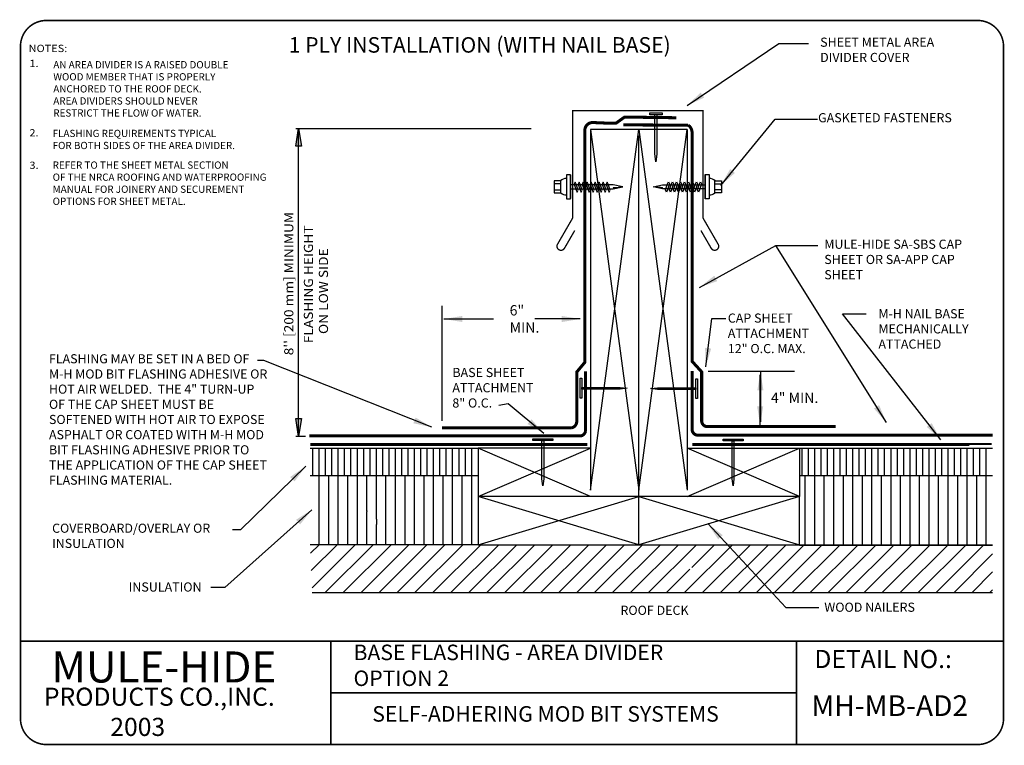
# Model space of a CAD drawing. Extents: x 0.74 to 10.26, y 0.74 to 7.76.
import ezdxf

# ---------------------------------------------------------------- set-up
doc = ezdxf.new("R2010")
doc.units = 0
doc.header["$MEASUREMENT"] = 0
doc.layers.get('0').update_dxf_attribs({"linetype": 'CONTINUOUS'})
for name, color, linetype in [('BORDER', 7, 'CONTINUOUS'), ('DRAWING', 7, 'CONTINUOUS'), ('R-ANNO-DIMS', 7, 'CONTINUOUS'), ('R-ANNO-LDRS', 7, 'CONTINUOUS'), ('R-ANNO-NOTE', 7, 'CONTINUOUS'), ('R-ANNO-TEXT', 7, 'CONTINUOUS'), ('R-DECK', 7, 'CONTINUOUS'), ('R-FLSH', 7, 'CONTINUOUS'), ('R-FSTN', 7, 'CONTINUOUS'), ('R-INSL', 7, 'CONTINUOUS'), ('R-MEMB', 7, 'CONTINUOUS'), ('R-SMTL', 7, 'CONTINUOUS'), ('R-WOOD-MEDM', 7, 'CONTINUOUS'), ('R-WOOD-THIN', 7, 'CONTINUOUS')]:
    doc.layers.add(name, color=color, linetype=linetype)
doc.styles.add('ARIAL', font='ARIAL.TTF')
doc.styles.get("Standard").update_dxf_attribs({"font": 'ARIAL.TTF'})
doc.dimstyles.new('LEADER', dxfattribs={"dimtxt": 0.09, "dimasz": 0.18, "dimexe": 0.0625, "dimexo": 0.0625, "dimgap": 0.0625, "dimtad": 0, "dimtih": 1, "dimtoh": 1, "dimdec": 4, "dimzin": 0, "dimdsep": 46, "dimlunit": 3, "dimtxsty": 'Standard', "dimcen": 0.09375, "dimadec": 0, "dimazin": 0, "dimtfac": 1, "dimtdec": 4, "dimtofl": 0, "dimtmove": 0, "dimatfit": 3, "dimfxl": 0, "dimtolj": 1, "dimtzin": 0, "dimarcsym": 0})
doc.dimstyles.get("Standard").update_dxf_attribs({"dimtxt": 0.18, "dimasz": 0.18, "dimexe": 0.18, "dimexo": 0.0625, "dimgap": 0.09, "dimtad": 0, "dimtih": 1, "dimtoh": 1, "dimdec": 4, "dimzin": 0, "dimdsep": 46, "dimtxsty": 'Standard', "dimcen": 0.09, "dimadec": 0, "dimazin": 0, "dimtfac": 1, "dimtdec": 4, "dimtofl": 0, "dimtmove": 0, "dimatfit": 3, "dimfxl": 0, "dimtolj": 1, "dimtzin": 0, "dimarcsym": 0})

# ---------------------------------------------------------------- blocks, each defined once
blk = doc.blocks.new('ARW1')
blk.add_hatch(color=256).paths.add_polyline_path([(-0.968752771977084, 0.1614404308332092), (-0.9687472276937363, -0.1614761042331522), (0, 0)])
for p, q in [((-0.9687833177170814, 0.1614455212108246), (0, 0)), ((-0.9687472276937363, -0.1614761042331522), (-0.968752772609311, 0.161477253733977)), ((0, 0), (-0.9687472276937363, -0.1614761042331522))]:
    blk.add_line(p, q)

msp = doc.modelspace()

# ---------------------------------------------------------------- hatches: boundary and pattern name
at = {"layer": 'R-DECK'}
h = msp.add_hatch(dxfattribs=at)
h.set_pattern_fill('ANSI31', color=256, scale=0.9822981154030184, style=0)
h.set_pattern_definition([(45, (2.532041751621978, -1.547592804084156), (-0.08682370731853, 0.08682370731853002), [])])
h.paths.add_polyline_path([(4.35891238589808, 2.682225307982509), (3.550115330227473, 2.682225307982509), (3.569663661442391, 2.215992607731303), (4.734604307536457, 2.215992607731303)])
h.paths.add_polyline_path([(4.715567604888372, 2.682225307982509), (4.35891238589808, 2.682225307982509), (4.734604307536457, 2.215992607731303), (5.003852434539344, 2.215992607731303)])
h.paths.add_polyline_path([(6.704736406735864, 2.682225307982509), (5.171481728234429, 2.682225307982509), (4.71556760488837, 2.682225307982509), (5.003852434539344, 2.215992607731303), (6.942971510560902, 2.215992607731303)])
h.paths.add_polyline_path([(7.620952337424946, 2.682225307982509), (6.704736406735864, 2.682225307982509), (6.942971510560902, 2.215992607731303), (7.8575665532939, 2.215992607731303)])
h.paths.add_polyline_path([(7.195962549473717, 2.513252476662335), (7.304066331044444, 2.377354597752127), (7.254147893804401, 2.349639816758406)], flags=16)
h.paths.add_polyline_path([(7.876460474977284, 2.682225307982509), (7.620952337424946, 2.682225307982509), (7.857566553293903, 2.215992607731303), (7.968923617891578, 2.215992607731303)])
h.paths.add_polyline_path([(10.14485214599537, 2.682225307982509), (8.279699729909145, 2.682225307982509), (7.876460474977284, 2.682225307982509), (7.968923617891578, 2.215992607731303), (10.14485214599537, 2.215992607731303)])
at = {"layer": 'R-INSL'}
h = msp.add_hatch(dxfattribs=at)
h.set_pattern_fill('ANSI31', color=256, scale=0.4911490577015092, angle=45, style=0)
h.set_pattern_definition([(90, (2.532041751621978, -1.547592804084156), (-0.06139363221268865, 1.363212480957913e-17), [])])
h.paths.add_polyline_path([(5.171481728234429, 3.614690708484926), (3.550115330227473, 3.614690708484926), (3.550115330227473, 3.350369984822134), (5.171481728234429, 3.350369984822134)])
h.paths.add_polyline_path([(10.14485214599537, 3.614690708484926), (8.279699729909145, 3.614690708484926), (8.279699729909145, 3.350369984822134), (10.14485214599537, 3.350369984822134)])
h = msp.add_hatch(dxfattribs=at)
h.set_pattern_fill('ANSI31', color=256, scale=0.7367235865522638, angle=45, style=0)
h.set_pattern_definition([(90, (2.532041751621978, -1.547592804084156), (-0.09209044831903297, 1.363212480957913e-17), [])])
h.paths.add_polyline_path([(5.171481728234429, 3.148458008233717), (5.171481728234429, 3.350369984822134), (4.326128403013647, 3.350369984822134), (4.359771663417018, 3.31193018062801), (4.31120976476585, 3.281901836327804), (4.283173026454961, 3.350369984822134), (3.550115330227473, 3.350369984822134), (3.550115330227473, 2.682225307982509), (5.171481728234432, 2.682225307982509)])
h.paths.add_polyline_path([(4.219166355573493, 2.901153531990029), (4.174708579674396, 2.865328043519891), (4.0894607926889, 3.016614036228379)], flags=16)
h.paths.add_polyline_path([(10.14485214599537, 3.350369984822134), (8.279699729909145, 3.350369984822134), (8.279699729909145, 3.148458008233717), (8.279699729909145, 2.682225307982509), (10.14485214599537, 2.682225307982509)])

# ---------------------------------------------------------------- linework, layer by layer
at = {"layer": 'BORDER'}
for p, q in [((3.75, 1.75), (3.75, 0.75)), ((8.25, 1.75), (8.25, 0.75)), ((3.75, 1.25), (8.25, 1.25))]:
    msp.add_line(p, q, dxfattribs=at)
at = {"layer": 'BORDER', "const_width": 0.015}
msp.add_lwpolyline([(0.75, 1), (0.75, 7.5, -0.4142135623730951), (1, 7.75), (10, 7.75, -0.4142135623730951), (10.25, 7.5), (10.25, 1, -0.4142135623730951), (10, 0.75), (1, 0.75, -0.4142135623730951)], format="xyb", close=True, dxfattribs=at)
for points in [[(0.75, 1.75), (10.25, 1.75)], [(0.75, 1.75), (10.25, 1.75)], [(0.75, 1.75), (10.25, 1.75)], [(0.75, 1.75), (10.25, 1.75)], [(3.75, 1.75), (3.75, 0.75)], [(8.25, 1.75), (8.25, 0.75)], [(3.75, 1.25), (8.25, 1.25)]]:
    msp.add_lwpolyline(points, dxfattribs=at)
at = {"layer": 'DRAWING'}
for p, q in [((4.824050372726933, 3.877812549810644), (4.824050372726933, 4.99070797557828)), ((7.396937422755155, 4.36087983531384), (8.229734634644029, 4.36087983531384)), ((4.097579373045538, 3.009387088047976), (4.097579373045538, 3.002206301645819)), ((4.189669821364571, 2.927410576308753), (4.189669821364571, 2.87738428746891))]:
    msp.add_line(p, q, dxfattribs=at)
for points, const_width in [([(3.550477032304943, 3.6515799359998), (3.570477032304944, 3.6515799359998), (6.227423634853078, 3.6515799359998)], 0.03), ([(9.920548276778948, 3.6515799359998), (9.900548276778949, 3.6515799359998), (7.243601674230813, 3.6515799359998)], 0.03), ([(9.906318789423299, 3.656152042570769), (10.13382136207315, 3.656152042570769)], 0.02)]:
    msp.add_lwpolyline(points, dxfattribs=dict(at, const_width=const_width))
at = {"layer": 'R-ANNO-LDRS'}
for p, q in [((3.40998046865441, 6.706372103716377), (5.686748777982613, 6.706372103716377)), ((3.438408374048178, 3.731917936896855), (3.438408374048178, 6.706372103716377)), ((3.40998046865441, 3.731917936896855), (3.503763015876997, 3.731917936896852))]:
    msp.add_line(p, q, dxfattribs=at)
at = {"layer": 'R-DECK'}
for p, q in [((8.279699729909144, 2.682225307982509), (10.14485214599537, 2.682225307982509)), ((10.14485214599537, 2.215992607731303), (3.56966366144239, 2.215992607731303))]:
    msp.add_line(p, q, dxfattribs=at)
at = {"layer": 'R-FLSH', "const_width": 0.02946894346209055}
for points in [[(7.087961756735105, 6.809461051996525), (6.587614659294251, 6.816060796965737), (6.506389476786091, 6.757606828258389), (6.39836857830779, 6.7582178297195), (6.279844212947858, 6.763397955202522, 0.4214170316572242), (6.204049058111769, 6.686887492250067), (6.204049058111769, 4.445285955026738), (6.125686921029515, 4.351296672504652), (6.125686921029515, 3.87351792745165, -0.3758708762992067), (6.070833498797851, 3.81085839037489), (4.824876035271397, 3.81085839037489)], [(8.627129909721084, 3.824217757510947), (7.379143268691902, 3.824217757510947, -0.3621839303658047), (7.332748957030948, 3.879864118943601), (7.332748957030948, 4.35285821421426), (7.239960333709044, 4.454876581995891), (7.239960333709044, 6.63435921769771), (7.239960333709044, 6.667917442818679, 0.254891006720136), (7.20199242512136, 6.737557317217271), (6.575828328471763, 6.74047087238633, 0.5464187420107441)]]:
    msp.add_lwpolyline(points, format="xyb", dxfattribs=at)
at = {"layer": 'R-FSTN'}
for p, q in [((5.972987066364489, 6.169518658477813), (5.907871992127488, 6.16951865847782)), ((5.907871992127488, 6.111239570946417), (5.972987066364489, 6.111239570946417)), ((7.458548089811652, 6.170086458078397), (7.523663164048653, 6.170086458078401)), ((7.523663164048653, 6.111807370547001), (7.458548089811652, 6.111807370547001)), ((6.159519076431741, 4.098873443266153), (6.159519076431741, 4.290301062727032)), ((6.159519076431741, 4.290301062727032), (6.176333375812154, 4.290301062727032)), ((6.176333375812154, 4.290301062727032), (6.176333375812154, 4.098873443266153)), ((7.275282483292692, 4.094927110015182), (7.275282483292692, 4.286354729476061)), ((7.275282483292692, 4.286354729476061), (7.292096782673108, 4.286354729476061)), ((7.292096782673108, 4.286354729476061), (7.292096782673103, 4.094927110015182)), ((6.176333375812154, 4.098873443266153), (6.159519076431741, 4.098873443266153)), ((7.292096782673108, 4.094927110015182), (7.275282483292692, 4.094927110015182)), ((5.702030799521386, 3.704725764557271), (5.893458418982265, 3.704725764557271)), ((5.702030799521386, 3.687911465176858), (5.702030799521386, 3.704725764557271)), ((5.893458418982265, 3.687911465176858), (5.702030799521386, 3.687911465176858)), ((5.893458418982265, 3.704725764557271), (5.893458418982265, 3.687911465176858)), ((7.540970683134067, 3.703098934848732), (7.732398302594946, 3.703098934848732)), ((7.540970683134067, 3.686284635468319), (7.540970683134067, 3.703098934848732)), ((7.732398302594946, 3.686284635468319), (7.540970683134067, 3.686284635468319)), ((7.732398302594946, 3.703098934848732), (7.732398302594946, 3.686284635468319))]:
    msp.add_line(p, q, dxfattribs=at)
for points in [[(6.949653247116896, 6.838542631375429), (6.833095160445503, 6.838399085299622), (6.833071236099541, 6.857825433078188), (6.949629322770926, 6.857968979153994)], [(5.97298706636449, 6.082100027180718), (5.97298706636449, 6.198658202243521), (5.90787199212749, 6.198658202243521), (5.90787199212749, 6.082100027180718)], [(6.064299802278295, 6.025918343152534), (6.064299802278295, 6.259034693278137), (6.025447077257362, 6.259034693278137), (6.025447077257362, 6.025918343152534)], [(6.13876641076739, 6.110471834619479), (6.119340048256921, 6.16875092215088), (6.10962686700169, 6.188177284661347), (6.099913685746455, 6.16875092215088), (6.119340048256921, 6.110471834619479), (6.129053229512155, 6.091045472109011)], [(6.177619135788325, 6.110471834619479), (6.158192773277861, 6.16875092215088), (6.148479592022626, 6.188177284661347), (6.13876641076739, 6.16875092215088), (6.158192773277861, 6.110471834619479), (6.167905954533093, 6.091045472109011)], [(6.216471860809254, 6.110471834619479), (6.197045498298793, 6.16875092215088), (6.187332317043559, 6.188177284661347), (6.177619135788325, 6.16875092215088), (6.197045498298793, 6.110471834619479), (6.206758679554026, 6.091045472109011)], [(6.255324585830194, 6.110471834619479), (6.235898223319726, 6.16875092215088), (6.226185042064489, 6.188177284661347), (6.216471860809254, 6.16875092215088), (6.235898223319726, 6.110471834619479), (6.245611404574959, 6.091045472109011)], [(6.294177310851126, 6.110471834619479), (6.274750948340661, 6.16875092215088), (6.265037767085428, 6.188177284661347), (6.255324585830194, 6.16875092215088), (6.274750948340661, 6.110471834619479), (6.284464129595895, 6.091045472109011)], [(6.333030035872063, 6.110471834619479), (6.313603673361595, 6.16875092215088), (6.303890492106357, 6.188177284661347), (6.294177310851126, 6.16875092215088), (6.313603673361595, 6.110471834619479), (6.323316854616828, 6.091045472109011)], [(6.371882760892997, 6.110471834619479), (6.352456398382528, 6.16875092215088), (6.342743217127293, 6.188177284661347), (6.333030035872063, 6.16875092215088), (6.352456398382528, 6.110471834619479), (6.362169579637762, 6.091045472109011)], [(6.410735485913932, 6.110471834619479), (6.391309123403461, 6.16875092215088), (6.381595942148228, 6.188177284661347), (6.371882760892997, 6.16875092215088), (6.391309123403461, 6.110471834619479), (6.401022304658698, 6.091045472109011)], [(6.449588210934863, 6.110471834619479), (6.430161848424397, 6.16875092215088), (6.420448667169161, 6.188177284661347), (6.410735485913932, 6.16875092215088), (6.430161848424397, 6.110471834619479), (6.43987502967963, 6.091045472109011)], [(6.981946945241281, 6.111039634220064), (7.001373307751748, 6.169318721751462), (7.011086489006981, 6.188745084261932), (7.020799670262212, 6.169318721751462), (7.001373307751748, 6.111039634220064), (6.991660126496514, 6.091613271709594)], [(7.020799670262212, 6.111039634220064), (7.040226032772683, 6.169318721751462), (7.049939214027916, 6.188745084261932), (7.059652395283147, 6.169318721751462), (7.040226032772683, 6.111039634220064), (7.030512851517448, 6.091613271709594)], [(7.059652395283147, 6.111039634220064), (7.079078757793612, 6.169318721751462), (7.088791939048847, 6.188745084261932), (7.098505120304081, 6.169318721751462), (7.079078757793612, 6.111039634220064), (7.069365576538383, 6.091613271709594)], [(7.098505120304081, 6.111039634220064), (7.11793148281455, 6.169318721751462), (7.127644664069785, 6.188745084261932), (7.137357845325016, 6.169318721751462), (7.11793148281455, 6.111039634220064), (7.108218301559314, 6.091613271709594)], [(7.137357845325016, 6.111039634220064), (7.156784207835483, 6.169318721751462), (7.166497389090718, 6.188745084261932), (7.176210570345948, 6.169318721751462), (7.156784207835483, 6.111039634220064), (7.14707102658025, 6.091613271709594)], [(7.176210570345948, 6.111039634220064), (7.195636932856418, 6.169318721751462), (7.205350114111649, 6.188745084261932), (7.215063295366883, 6.169318721751462), (7.195636932856418, 6.111039634220064), (7.185923751601183, 6.091613271709594)], [(7.215063295366883, 6.111039634220064), (7.234489657877352, 6.169318721751462), (7.244202839132585, 6.188745084261932), (7.253916020387816, 6.169318721751462), (7.234489657877352, 6.111039634220064), (7.224776476622118, 6.091613271709594)], [(7.253916020387816, 6.111039634220064), (7.273342382898283, 6.169318721751462), (7.283055564153522, 6.188745084261932), (7.292768745408751, 6.169318721751462), (7.273342382898283, 6.111039634220064), (7.263629201643051, 6.091613271709594)], [(7.292768745408751, 6.111039634220064), (7.312195107919218, 6.169318721751462), (7.321908289174452, 6.188745084261932), (7.331621470429685, 6.169318721751462), (7.312195107919218, 6.111039634220064), (7.302481926663983, 6.091613271709594)], [(7.367235353897844, 6.026486142753114), (7.367235353897844, 6.259602492878722), (7.406088078918781, 6.259602492878722), (7.406088078918781, 6.026486142753114)], [(7.458548089811652, 6.082667826781297), (7.458548089811652, 6.1992260018441), (7.523663164048652, 6.1992260018441), (7.523663164048652, 6.082667826781297)], [(6.064299802278295, 6.161902880725804), (6.064299802278295, 6.12305015570487), (6.478812972009859, 6.12305015570487), (6.570362737935808, 6.142476518215336), (6.478812972009859, 6.161902880725804)], [(7.367235353897844, 6.162470680326387), (7.367235353897844, 6.12361795530545), (6.954311180532367, 6.12361795530545), (6.862761414606423, 6.143044317815917), (6.954311180532367, 6.162470680326387)], [(6.176333375812154, 4.186180082329166), (6.176333375812154, 4.202994381709582), (6.545118597720155, 4.20299438170958), (6.612375795241815, 4.19458723201937), (6.545118597720155, 4.186180082329166)], [(7.275282483292692, 4.199048090413049), (7.275282483292692, 4.182233791032633), (6.906497261384692, 4.182233791032633), (6.839240063863034, 4.190640940722843), (6.906497261384692, 4.199048090413049)], [(5.789337438584399, 3.687911465176858), (5.806151737964814, 3.687911465176858), (5.806151737964813, 3.319126243268857), (5.797744588274603, 3.251869045747197), (5.789337438584399, 3.319126243268857)], [(7.62827732219708, 3.686284635468319), (7.645091621577496, 3.686284635468319), (7.645091621577494, 3.317499413560319), (7.636684471887285, 3.250242216038659), (7.62827732219708, 3.317499413560319)]]:
    msp.add_lwpolyline(points, close=True, dxfattribs=at)
msp.add_lwpolyline([(6.900052016626313, 6.838481545420819), (6.899088756872106, 6.458481178291747), (6.890836232301367, 6.384538341001567), (6.88009401464261, 6.462553441547366), (6.881046892320091, 6.838458139828874)], dxfattribs=at)
at = {"layer": 'R-FSTN', "const_width": 0.01726787778708175}
for points in [[(6.064299802278295, 6.025918343152534), (6.064299802278295, 6.259034693278137)], [(7.367235353897844, 6.026486142753114), (7.367235353897844, 6.259602492878722)]]:
    msp.add_lwpolyline(points, dxfattribs=at)
at = {"layer": 'R-FSTN'}
for centre, start, end in [((6.025447077257365, 6.142476518215336), 90, 135.1988129270231), ((7.40608807891878, 6.143044317815918), 44.80118707297688, 90), ((6.025447077257365, 6.142476518215336), 228.8547269617065, 270), ((7.40608807891878, 6.143044317815918), 270, 311.1452730382934)]:
    msp.add_arc(centre, 0.07973003740782407, start, end, dxfattribs=at)
for points in [[(6.570362737935806, 6.142476518215336), (6.478812972009861, 6.12305015570487), (6.473016220423527, 6.140553471649013)], [(6.862761414606423, 6.143044317815918), (6.954311180532367, 6.123617955305452), (6.960107932118701, 6.141121271249595)]]:
    msp.add_solid(points, dxfattribs=at)
at = {"layer": 'R-INSL'}
for p, q in [((3.550115330227472, 3.614690708484925), (5.171481728234429, 3.614690708484925)), ((8.279699729909144, 3.614690708484925), (10.14485214599537, 3.614690708484925)), ((3.550115330227472, 3.350369984822134), (5.171481728234429, 3.350369984822134)), ((8.279699729909144, 3.350369984822134), (10.14485214599537, 3.350369984822134)), ((5.171481728234429, 2.682225307982509), (3.550115330227472, 2.682225307982509)), ((10.14485214599537, 2.674647885673685), (8.279699729909144, 2.674647885673685))]:
    msp.add_line(p, q, dxfattribs=at)
at = {"layer": 'R-MEMB', "const_width": 0.02946894346209055}
for points in [[(3.539934317888682, 3.733123892630543), (6.155425207716998, 3.733123892630543, 0.3697888237058926), (6.210737741336802, 3.780511808594963), (6.210737741336802, 4.359129097319455)], [(10.14424347961609, 3.740748192268902), (7.301731927836242, 3.740748192268902, -0.4304560805945362), (7.239960333709044, 3.796394553701563), (7.239960333709044, 4.362132615484055, 0.4270841448714434)]]:
    msp.add_lwpolyline(points, format="xyb", dxfattribs=at)
at = {"layer": 'R-SMTL', "const_width": 0.01295090834031131}
msp.add_lwpolyline([(7.325873717558744, 5.71917852855688), (7.425012423692743, 5.547465252536154, 1), (7.492305635069165, 5.586317006238963), (7.346611357247947, 5.83866689779736), (7.346611357247947, 6.879415838195204), (6.085344520403377, 6.877900420431113), (6.085344520403377, 5.838666897797355), (5.939650242582163, 5.586317006238962, 1), (6.006943453958583, 5.547465252536154), (6.106082160092579, 5.719178528556878)], format="xyb", dxfattribs=at)
at = {"layer": 'R-WOOD-MEDM'}
for p, q in [((6.25935802882058, 6.6961220825898), (6.25935802882058, 3.209077422646216)), ((7.191823429322995, 6.6961220825898), (6.25935802882058, 6.6961220825898)), ((7.191823429322995, 6.6961220825898), (7.191823429322995, 3.209077422646216)), ((6.725590729071786, 2.682225307982509), (6.725590729071786, 6.6355026681773)), ((6.25935802882058, 3.614690708484925), (5.171481728234429, 3.614690708484925)), ((5.171481728234429, 3.614690708484925), (5.171481728234429, 3.148458008233717)), ((7.191823429322995, 3.614690708484925), (8.279699729909144, 3.614690708484925)), ((8.279699729909144, 3.614690708484925), (8.279699729909144, 3.148458008233717)), ((8.279699729909144, 3.148458008233717), (5.171481728234429, 3.148458008233717)), ((5.171481728234429, 3.148458008233717), (5.171481728234429, 2.682225307982509)), ((8.279699729909144, 2.682225307982509), (8.279699729909144, 3.148458008233717)), ((5.171481728234429, 2.682225307982509), (8.279699729909144, 2.682225307982509))]:
    msp.add_line(p, q, dxfattribs=at)
at = {"layer": 'R-WOOD-THIN'}
for p, q in [((6.25935802882058, 3.209077422646216), (6.725590729071786, 6.6961220825898)), ((6.25935802882058, 6.6961220825898), (6.725590729071786, 3.209077422646216)), ((6.725590729071786, 6.6961220825898), (7.191823429322995, 3.209077422646216)), ((6.725590729071786, 3.209077422646216), (7.191823429322995, 6.6961220825898)), ((6.25935802882058, 3.148458008233717), (5.171481728234429, 3.614690708484925)), ((5.171481728234429, 3.148458008233717), (6.25935802882058, 3.614690708484925)), ((7.191823429322995, 3.148458008233717), (8.279699729909144, 3.614690708484925)), ((8.279699729909144, 3.148458008233717), (7.191823429322995, 3.614690708484925)), ((5.171481728234429, 2.682225307982509), (6.725590729071786, 3.148458008233717)), ((6.725590729071786, 2.682225307982509), (5.171481728234429, 3.148458008233717)), ((6.725590729071786, 3.148458008233717), (8.279699729909144, 2.682225307982509)), ((8.279699729909144, 3.148458008233717), (6.725590729071786, 2.682225307982509))]:
    msp.add_line(p, q, dxfattribs=at)

# ---------------------------------------------------------------- block references
at = {"layer": 'R-ANNO-LDRS', "xscale": 0.1768136607725433, "yscale": 0.1768136607725433, "zscale": 0.1768136607725433}
for p, rotation in [((3.438408374048178, 6.706372103716377), 90), ((3.438408374048178, 3.731917936896855), 270)]:
    msp.add_blockref('ARW1', p, dxfattribs=dict(at, rotation=rotation))

# ---------------------------------------------------------------- texts
at = {"layer": 'DRAWING'}
msp.add_text('MULE-HIDE', height=0.3, dxfattribs=at).set_placement((1.05, 1.35))
at = {"layer": 'DRAWING', "insert": (3.341676533668373, 7.5886394801308), "char_height": 0.15, "attachment_point": 1}
msp.add_mtext('1 PLY INSTALLATION (WITH NAIL BASE)', dxfattribs=at)
at = {"layer": 'DRAWING', "attachment_point": 1}
for s, insert, char_height, width in [('6"\\PMIN.', (5.477154266120291, 4.998067963157107), 0.1, 0.408), ('M-H NAIL BASE\\PMECHANICALLY\\PATTACHED', (9.04129664579401, 4.958967905192727), 0.08800000000000001, 1.098), ('FLASHING MAY BE SET IN A BED OF M-H MOD BIT FLASHING ADHESIVE OR HOT AIR WELDED.  THE 4" TURN-UP OF THE CAP SHEET MUST BE SOFTENED WITH HOT AIR TO EXPOSE ASPHALT OR COATED WITH M-H MOD BIT FLASHING ADHESIVE PRIOR TO THE APPLICATION OF THE CAP SHEET FLASHING MATERIAL.', (1.025735855509289, 4.523193769374229), 0.08800000000000001, 2.166), ('4" MIN.', (8.002167995782504, 4.152021508014284), 0.1, 0.596), ('COVERBOARD/OVERLAY OR  INSULATION', (1.055813049842353, 2.885284030838568), 0.08800000000000001, 1.85), ('{\\fArial|b1|i0|c0|p34;BASE FLASHING - AREA DIVIDER                         OPTION 2}', (3.968723541905064, 1.715767948765311), 0.15, 4.186), ('{\\fArial|b1|i0|c0|p34;DETAIL NO.:}', (8.422011667558937, 1.664750468140262), 0.175, 1.63), ('{\\fArial|b1|i0|c0|p34;PRODUCTS CO.,INC.\\P            2003}', (0.9764510399221749, 1.299785122456678), 0.175, 2.669), ('{\\fArial|b1|i0|c0|p34;MH-MB-AD2}', (8.392924848189022, 1.225641182227669), 0.2, 1.63), ('{\\fArial|b1|i0|c0|p34;SELF-ADHERING MOD BIT SYSTEMS}', (4.150006241859948, 1.121201615896217), 0.15, 4.439)]:
    msp.add_mtext(s, dxfattribs=dict(at, insert=insert, char_height=char_height, width=width))
at = {"layer": 'R-ANNO-DIMS', "style": 'ARIAL', "width": 1.1}
for s, p in [("8'' [200 mm] MINIMUM", (3.387253624404149, 4.513238360104046)), ('FLASHING HEIGHT', (3.576973560272089, 4.630415263554258)), ('ON LOW SIDE', (3.72214899348719, 4.718751790188449))]:
    msp.add_text(s, height=0.08840683038627165, rotation=90, dxfattribs=at).set_placement(p)
at = {"layer": 'R-ANNO-NOTE', "style": 'ARIAL', "width": 1.1}
for s, height, p in [('NOTES:', 0.07059408425529763, (0.8289065024101936, 7.4444793982561)), ('1.', 0.07, (0.83692777124282, 7.299947284242204)), ('2.', 0.07, (0.83692777124282, 6.629523408126068)), ('3.', 0.07, (0.83692777124282, 6.315073465386373))]:
    msp.add_text(s, height=height, dxfattribs=at).set_placement(p)
at = {"layer": 'R-ANNO-NOTE', "char_height": 0.07, "attachment_point": 1, "style": 'ARIAL'}
for s, insert, width in [('AN AREA DIVIDER IS A RAISED DOUBLE \\PWOOD MEMBER THAT IS PROPERLY \\PANCHORED TO THE ROOF DECK. \\PAREA DIVIDERS SHOULD NEVER \\PRESTRICT THE FLOW OF WATER.', (1.067340808901815, 7.357131343013334), 5.784), ('FLASHING REQUIREMENTS TYPICAL \\PFOR BOTH SIDES OF THE AREA DIVIDER.', (1.06092777124282, 6.693115410555182), 4.103), ('REFER TO THE SHEET METAL SECTION \\POF THE NRCA ROOFING AND WATERPROOFING \\PMANUAL FOR JOINERY AND SECUREMENT  \\POPTIONS FOR SHEET METAL.', (1.06092777124282, 6.386824934017047), 5.725)]:
    msp.add_mtext(s, dxfattribs=dict(at, insert=insert, width=width))
at = {"layer": 'R-ANNO-TEXT', "char_height": 0.08840683038627165, "attachment_point": 1, "style": 'ARIAL'}
for s, insert, width in [('SHEET METAL AREA  DIVIDER COVER', (8.477834326961812, 7.584229414691085), 1.395561519394967), ('GASKETED FASTENERS', (8.457928158147451, 6.853855232776362), 1.59284262780264), ('MULE-HIDE SA-SBS CAP SHEET OR SA-APP CAP SHEET', (8.518082448098303, 5.631115160016255), 1.508), ('CAP SHEET\\PATTACHMENT\\P12" O.C. MAX.', (7.585690777902938, 4.916899624113366), 1.057), ('BASE SHEET\\PATTACHMENT\\P8" O.C. ', (4.92386290285946, 4.39096533106374), 1.057), ('INSULATION', (1.795839172302577, 2.317281462034633), 1.057), ('ROOF DECK', (6.548029065572946, 2.091881039288055), 1.057), ('WOOD NAILERS', (8.518082448098303, 2.12193442659147), 1.056787269012321)]:
    msp.add_mtext(s, dxfattribs=dict(at, insert=insert, width=width))

# ---------------------------------------------------------------- leaders
at = {"layer": 'DRAWING'}
for points in [[(7.191551875223137, 6.927464899363189), (8.07882780829745, 7.528532699344391), (8.364560776053015, 7.528532699344391)], [(7.311860455124854, 5.169341634287603), (8.048750679774567, 5.575062380854673), (8.454792227431849, 5.575062380854673)], [(9.118124865711028, 3.862019196734211), (8.050385996973969, 5.575062380854673), (8.321080351110457, 5.575062380854673)], [(4.841544232596373, 4.86405440053065), (5.319709560200454, 4.86405440053065)], [(6.159414537787537, 4.86405440053065), (5.722068205577106, 4.86405440053065)], [(7.372014782607639, 4.402980196278483), (7.432169066683958, 4.868807744229739), (7.56751625512096, 4.868807744229739)], [(9.642839676070619, 3.696725548594459), (8.695409420140361, 4.913887824237607), (8.920988065039982, 4.913887824237607)], [(4.725225462161479, 3.816939120414778), (3.101059299447996, 4.46308697909256), (3.040904982528154, 4.46308697909256)], [(7.898068317022858, 3.840412192448346), (7.898068317022858, 4.324596617965133)], [(7.900489225292613, 4.353628509313902), (7.900489225292613, 3.869444083797115)], [(5.808002903970472, 3.756832337600697), (5.4621156555793, 4.04233953710972), (5.371884229464822, 4.027312841406198)], [(3.507100831915487, 3.44127174668464), (2.875480652052989, 2.825177260556037), (2.800287780535825, 2.825177260556037)], [(3.56725514064069, 3.020524298325684), (2.725094916803251, 2.269189561827408), (2.589747723282461, 2.269189561827408)]]:
    msp.add_leader(points, dimstyle='Standard', override={"dimgap": 0.09, "dimtad": 0, "dimdec": 3, "dimtdec": 3, "dimtmove": 2}, dxfattribs=at)
at = {"layer": 'R-ANNO-LDRS'}
for points in [[(7.517248943704071, 6.155818555062181), (8.042143955993291, 6.794338280756257), (8.452931397721926, 6.794338280756257)], [(7.39173054569598, 2.885689621295738), (8.144840839889266, 2.076137830161961), (8.464342131314176, 2.076137830161961)]]:
    msp.add_leader(points, dimstyle='LEADER', dxfattribs=at)

doc.saveas('drawing.dxf')
